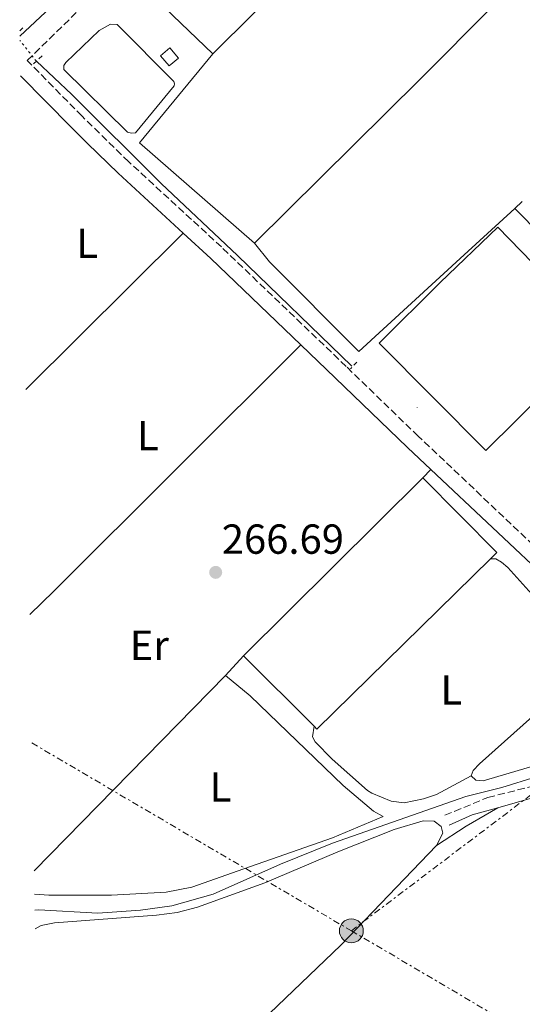
# Model space of a CAD drawing. Units: metres. Extents: x 622502 to 626000, y 4648531 to 4650901.
# Drawn here: x 622503 to 622623, y 4650485 to 4650720 of the extents above; entities that cross this region are included whole.
import ezdxf
from ezdxf.enums import TextEntityAlignment as Align

# ---------------------------------------------------------------- set-up
doc = ezdxf.new("R2010")
doc.units = ezdxf.units.M
doc.header["$MEASUREMENT"] = 0
for name, pattern in [('DGN Style 2', [1.7399219301090239, 1.043953158065414, -0.6959687720436097]), ('DGN Style 3', [2.435890702152634, 1.739921930109024, -0.6959687720436097]), ('DGN Style 5', [1.217945351076317, 0.5219765790327072, -0.6959687720436097]), ('DGN Style 7', [3.4798438602180486, 1.565929737098122, -0.6959687720436097, 0.5219765790327072, -0.6959687720436097])]:
    doc.linetypes.add(name, pattern=pattern)
for name, color, linetype, lineweight in [('Acequia sin especificar', 4, 'Continuous', 0), ('Acequia sin especificar no vista', 4, 'DGN Style 5', 0), ('Balsa-alberca', 142, 'Continuous', 0), ('Camino', 7, 'DGN Style 3', 0), ('Caseta-cabaña', 1, 'Continuous', 0), ('Chamizo-cobertizo', 1, 'Continuous', 0), ('Cota de punto acotado terreno', 7, 'Continuous', 0), ('Estanque', 4, 'Continuous', 0), ('Etiqueta de uso rústico', 92, 'Continuous', 0), ('Invernadero', 7, 'Continuous', 0), ('Línea de bordillo', 7, 'Continuous', 13), ('Línea de cambio de uso (parcela vista)', 92, 'Continuous', 0), ('Línea eléctrica', 6, 'DGN Style 7', 0), ('Margen derecho', 7, 'Continuous', 0), ('Nave industrial', 1, 'Continuous', 13), ('Pontón-alcantarilla (pasos de agua)', 1, 'DGN Style 2', 0), ('Poste tendido eléctrico', 7, 'Continuous', 0), ('Punto acotado terreno (símbolo)', 7, 'Continuous', 0)]:
    doc.layers.add(name, color=color, linetype=linetype, lineweight=lineweight)
doc.styles.add('Style-Arial', font='arial.ttf')

# ---------------------------------------------------------------- blocks, each defined once
blk = doc.blocks.new('5PATER')
at = {"layer": 'Punto acotado terreno (símbolo)', "linetype": 'Continuous', "lineweight": 0}
h = blk.add_hatch(color=51, dxfattribs=at)
edge = h.paths.add_edge_path()
edge.add_ellipse((0, 0), major_axis=(-0.1095731443231308, -0.1110710700762829), ratio=0.9994222409660317, start_angle=0, end_angle=360)
blk = doc.blocks.new('5PELE')
at = {"layer": 'Caseta-cabaña', "linetype": 'Continuous', "lineweight": 0}
h = blk.add_hatch(color=9, dxfattribs=at)
edge = h.paths.add_edge_path()
edge.add_arc((-2.000000476837158e-05, 0), 0.2850000000000001, 0, 360)
at = {"layer": 'Caseta-cabaña', "color": 252, "linetype": 'Continuous', "lineweight": 0}
blk.add_circle((-2.000000476837158e-05, 0), 0.2850000000000001, dxfattribs=at)

msp = doc.modelspace()

# ---------------------------------------------------------------- linework, layer by layer
at = {"layer": 'Acequia sin especificar', "color": 4, "linetype": 'Continuous', "lineweight": 0}
for points in [[(622507.4699999997, 4650709.810000001, 266.4499999999971), (622515.9699999997, 4650701.859999999, 266.3999999999942), (622537.2300000006, 4650680.619999999, 266.3999999999942), (622555.5099999999, 4650663.439999999, 266.1100000000006), (622582.7599999999, 4650637.08, 266.4199999999983)], [(622507.1200000001, 4650507.310000001, 267.2799999999988), (622508.0999999996, 4650507.34, 267.2700000000041), (622522.1500000004, 4650506.550000001, 267.2700000000041), (622532.3300000001, 4650507.26, 267.2700000000041), (622539.8099999996, 4650508.279999999, 267.2700000000041), (622549.6399999997, 4650511.060000001, 267.2700000000041), (622565.7199999997, 4650518.25, 267.3000000000029), (622578.1699999999, 4650523.300000001, 267.3500000000058), (622609.9699999997, 4650534.369999999, 267.3800000000047), (622618.5800000001, 4650536.58, 267.3500000000058), (622634.9800000006, 4650541.600000001, 267.1900000000023), (622640.9199999999, 4650543.710000001, 267.1399999999995), (622646.2100000001, 4650546.4, 267.1900000000023), (622650.6600000003, 4650550.029999999, 267.1199999999953), (622655.25, 4650556.07, 267.1699999999983)]]:
    msp.add_polyline3d(points, dxfattribs=at)
at = {"layer": 'Acequia sin especificar no vista', "color": 4, "linetype": 'DGN Style 5', "lineweight": 0, "extrusion": (-0.05173331421663268, 0.06525750548605744, 0.9965265285871223), "elevation": 271554.8708859672, "flags": 128}
msp.add_lwpolyline([(-3376965.843771472, -3246379.059834292), (-3376965.843771472, -3246385.424219571)], dxfattribs=at)
at = {"layer": 'Balsa-alberca', "color": 142, "linetype": 'Continuous', "lineweight": 0, "elevation": 266.7700000000041, "flags": 128}
msp.add_lwpolyline([(622522.4800000006, 4650717.140000001), (622525.1600000003, 4650718.619999999), (622526.75, 4650718.529999999), (622540.3099999996, 4650704.99), (622540.4600000001, 4650704.4), (622540.3899999997, 4650703.9), (622531.1500000004, 4650692.730000001), (622530.1600000003, 4650692.66), (622529.25, 4650692.890000001), (622514, 4650707.810000001), (622514.0300000003, 4650708.800000001), (622514.4800000006, 4650709.529999999), (622522.4800000006, 4650717.140000001)], close=True, dxfattribs=at)
msp.add_lwpolyline([(622522.4800000006, 4650717.140000001), (622525.1600000003, 4650718.619999999), (622526.75, 4650718.529999999), (622540.3099999996, 4650704.99), (622540.4600000001, 4650704.4), (622540.3899999997, 4650703.9), (622531.1500000004, 4650692.730000001), (622530.1600000003, 4650692.66), (622529.25, 4650692.890000001), (622514, 4650707.810000001), (622514.0300000003, 4650708.800000001), (622514.4800000006, 4650709.529999999), (622522.4800000006, 4650717.140000001)], dxfattribs=at)
at = {"layer": 'Camino', "color": 7, "linetype": 'DGN Style 3', "lineweight": 0}
for points in [[(622644.1599999995, 4650577.390000002, 267.479999999996), (622627.8799999985, 4650592.7, 267.429999999993), (622598.6299999988, 4650620.330000003, 267.3399999999966), (622581.409999999, 4650637.000000002, 267.320000000007), (622551.640000001, 4650665.489999999, 266.6100000000005), (622529.5399999993, 4650685.800000003, 267.0899999999966), (622518.3700000001, 4650696.690000002, 267.2500000000001), (622505.3099999978, 4650709.980000001, 267.550000000003), (622524.6800000002, 4650728.91, 266.300000000003), (622524.3200000003, 4650732.660000001, 265.9700000000013), (622552.010000002, 4650760.54, 266.0099999999948), (622572.9800000001, 4650781.980000002, 266.7899999999937), (622592.5899999995, 4650801.110000002, 266.2100000000063), (622598.1700000007, 4650806.330000003, 266.2200000000012)], [(622604.9699999979, 4650529.920000004, 267.5599999999978), (622615.2499999997, 4650534.170000002, 267.2599999999947), (622629.8299999975, 4650537.84, 267.479999999996), (622641.4699999985, 4650542.050000001, 267.5599999999978), (622645.6799999994, 4650544.140000001, 267.520000000004), (622647.9200000013, 4650545.660000001, 267.5099999999949), (622655.2600000016, 4650552.510000002, 267.429999999993), (622659.760000001, 4650558.030000003, 267.6199999999954)]]:
    msp.add_polyline3d(points, dxfattribs=at)
at = {"layer": 'Chamizo-cobertizo', "color": 1, "linetype": 'Continuous', "lineweight": 0, "elevation": 268.25, "flags": 128}
msp.add_lwpolyline([(622541.4000000004, 4650710.57), (622539.1600000003, 4650708.680000001), (622537.0999999996, 4650711.119999999), (622539.3399999999, 4650713.01), (622541.4000000004, 4650710.57)], close=True, dxfattribs=at)
msp.add_lwpolyline([(622539.1600000003, 4650708.680000001), (622537.0999999996, 4650711.119999999), (622539.3399999999, 4650713.01), (622541.4000000004, 4650710.57), (622539.1600000003, 4650708.680000001)], dxfattribs=at)
at = {"layer": 'Estanque', "color": 4, "linetype": 'Continuous', "lineweight": 0, "elevation": 267.6399999999994, "flags": 128}
msp.add_lwpolyline([(622636.9100000003, 4650562.810000001), (622637.79, 4650562.9), (622639.5700000003, 4650562.060000001), (622646.8300000001, 4650554.07), (622647.7599999999, 4650552.66), (622647.6299999999, 4650551.58), (622646.9699999997, 4650550.560000001), (622644.0700000003, 4650548.33), (622638.6200000001, 4650545.600000001), (622630.04, 4650542.84), (622614.1100000005, 4650538.140000001), (622612.4000000004, 4650538.33), (622611.2699999996, 4650539.310000001)], dxfattribs=at)
at = {"layer": 'Estanque', "color": 4, "linetype": 'Continuous', "lineweight": 0}
msp.add_polyline3d([(622630.04, 4650542.84, 267.6399999999995), (622614.1100000005, 4650538.140000001, 267.6399999999995), (622612.4000000004, 4650538.33, 267.6399999999995), (622611.2699999996, 4650539.310000001, 267.6399999999995), (622611.7100000001, 4650540.609999999, 267.6399999999995), (622613.25, 4650542.17, 267.6399999999995), (622635.5899999999, 4650562.119999999, 267.6100000000006), (622636.9100000003, 4650562.810000001, 267.6399999999995), (622637.79, 4650562.9, 267.6399999999995), (622639.5700000003, 4650562.060000001, 267.6399999999995), (622646.8300000001, 4650554.07, 267.6399999999995), (622647.7599999999, 4650552.66, 267.6399999999995), (622647.6299999999, 4650551.58, 267.6399999999995), (622646.9699999997, 4650550.560000001, 267.6399999999995), (622644.0700000003, 4650548.33, 267.6399999999995), (622638.6200000001, 4650545.600000001, 267.6399999999995)], close=True, dxfattribs=at)
msp.add_polyline3d([(622611.2699999996, 4650539.310000001, 267.6399999999995), (622611.7100000001, 4650540.609999999, 267.6399999999995), (622613.25, 4650542.17, 267.6399999999995), (622635.5899999999, 4650562.119999999, 267.6100000000006), (622636.9100000003, 4650562.810000001, 267.6399999999995)], dxfattribs=at)
at = {"layer": 'Invernadero', "color": 7, "linetype": 'Continuous', "lineweight": 0, "extrusion": (0.005757990204365635, -0.003373744859052486, 0.999977731449272), "elevation": -11835.69239197327, "flags": 128}
msp.add_lwpolyline([(622537.7050435347, 4650698.136938918), (622514.9142121522, 4650720.067079865), (622582.6140111359, 4650788.187467546), (622606.0248322403, 4650765.89734069)], dxfattribs=at)
at = {"layer": 'Invernadero', "color": 7, "linetype": 'Continuous', "lineweight": 0, "extrusion": (0.005757990204365635, -0.003373744859052486, 0.999977731449272), "elevation": -11835.69215274816, "flags": 128}
msp.add_lwpolyline([(622606.0248322403, 4650765.89734069), (622537.7050435347, 4650698.136938918), (622514.9142121522, 4650720.067079865), (622582.6140111359, 4650788.187467546), (622606.0248322403, 4650765.89734069)], close=True, dxfattribs=at)
at = {"layer": 'Invernadero', "color": 7, "linetype": 'Continuous', "lineweight": 0, "extrusion": (0.001180595924495382, 0.001170918908702742, 0.9999986175701305), "elevation": 6450.575275065264, "flags": 128}
msp.add_lwpolyline([(622617.147534326, 4650774.995125595), (622548.8273930426, 4650707.235079145)], dxfattribs=at)
at = {"layer": 'Línea de bordillo', "color": 7, "linetype": 'Continuous', "lineweight": 13, "elevation": 266.8000000000029, "flags": 128}
msp.add_lwpolyline([(622621.6999999981, 4650674.63), (622623.4599999995, 4650676.360000002)], dxfattribs=at)
at = {"layer": 'Línea de bordillo', "color": 7, "linetype": 'Continuous', "lineweight": 13, "extrusion": (0.001558104931996096, -0.001578395958970875, 0.9999975404845843), "elevation": -6103.696757141288, "flags": 128}
msp.add_lwpolyline([(622645.8686220906, 4650645.11910801), (622620.5285282007, 4650670.789139983)], dxfattribs=at)
at = {"layer": 'Línea de cambio de uso (parcela vista)', "color": 92, "linetype": 'Continuous', "lineweight": 0, "extrusion": (0.001835164679290982, -0.002914990557643497, 0.999994067482727), "elevation": -12148.15097893912, "flags": 128}
msp.add_lwpolyline([(622557.983497203, 4650650.746981467), (622530.5733231396, 4650674.657083053), (622548.0432386659, 4650695.947173504)], dxfattribs=at)
at = {"layer": 'Línea de cambio de uso (parcela vista)', "color": 92, "linetype": 'Continuous', "lineweight": 0, "extrusion": (-0.000268019577758079, -0.0002663774759278905, 0.9999999286042707), "elevation": -1138.447016067036, "flags": 128}
msp.add_lwpolyline([(622505.019261527, 4650631.351740691), (622542.5592655392, 4650668.661742015)], dxfattribs=at)
at = {"layer": 'Línea de cambio de uso (parcela vista)', "color": 92, "linetype": 'Continuous', "lineweight": 0, "extrusion": (0.110854031959697, -0.1128554959398083, 0.9874082340321346), "elevation": -455572.2121160704, "flags": 128}
msp.add_lwpolyline([(3703002.360983535, 2845279.475531147), (3703010.401667833, 2845279.412317167), (3703093.604668375, 2845280.044456969)], dxfattribs=at)
at = {"layer": 'Línea de cambio de uso (parcela vista)', "color": 92, "linetype": 'Continuous', "lineweight": 0, "extrusion": (-0.06099431726510273, -0.06130710863581539, 0.9962535478943502), "elevation": -322824.4014020252, "flags": 128}
msp.add_lwpolyline([(-2838688.035848341, 3722021.261617466), (-2838688.035848341, 3722024.036811152)], dxfattribs=at)
at = {"layer": 'Línea de cambio de uso (parcela vista)', "color": 92, "linetype": 'Continuous', "lineweight": 0, "elevation": 267.2799999999988, "flags": 128}
msp.add_lwpolyline([(622552.6500000004, 4650563.279999999), (622556.9100000003, 4650567.92)], dxfattribs=at)
at = {"layer": 'Línea de cambio de uso (parcela vista)', "color": 92, "linetype": 'Continuous', "lineweight": 0, "extrusion": (-0.002465168414583227, -0.002515874285600007, 0.9999937966413925), "elevation": -12967.6513569364, "flags": 128}
msp.add_lwpolyline([(622551.4172340079, 4650545.373143152), (622505.7168058788, 4650498.732995545)], dxfattribs=at)
at = {"layer": 'Línea de cambio de uso (parcela vista)', "color": 92, "linetype": 'Continuous', "lineweight": 0, "extrusion": (-0.3875628040504941, 0.6582161672079191, 0.6454041758019815), "elevation": 2819924.318639164, "flags": 128}
msp.add_lwpolyline([(-2896138.568879769, -2382332.125987225), (-2896129.828873223, -2382332.152170676), (-2896121.388853754, -2382331.563043024)], dxfattribs=at)
at = {"layer": 'Línea de cambio de uso (parcela vista)', "color": 92, "linetype": 'Continuous', "lineweight": 0, "extrusion": (0.1394217049170168, -0.14567660419402, 0.9794589910703414), "elevation": -590405.665603984, "flags": 128}
msp.add_lwpolyline([(3665293.653910109, 2869153.101305116), (3665260.718636732, 2869151.663123087), (3665164.005587973, 2869151.663123087)], dxfattribs=at)
at = {"layer": 'Línea de cambio de uso (parcela vista)', "color": 92, "linetype": 'Continuous', "lineweight": 0}
for points in [[(622559.5199999996, 4650666.4, 266.1300000000047), (622599.0199999996, 4650705.42, 266.4700000000012), (622634.2699999996, 4650740.880000001, 266.0899999999965), (622672.5700000003, 4650778.720000001, 266.0800000000018), (622678.5599999996, 4650785.039999999, 265.9600000000065), (622681.4400000004, 4650787.189999999, 265.9600000000065)], [(622621.7000000002, 4650674.630000001, 266.8000000000029), (622609.5599999996, 4650663.59, 266.0399999999936), (622584.4600000001, 4650640.59, 266.070000000007), (622563.0999999996, 4650661.980000001, 266.0099999999948), (622559.5199999996, 4650666.4, 266)], [(622615.8799999999, 4650591.130000001, 266.9900000000052), (622617.1500000004, 4650591.100000001, 267.1000000000058), (622618.5, 4650590.33, 267.1499999999942), (622620.0099999999, 4650588.99, 267.1499999999942), (622633.6299999999, 4650573.91, 267.179999999993), (622635.54, 4650571.350000001, 267.2799999999988), (622637.0099999999, 4650568.539999999, 267.2799999999988), (622636.9100000003, 4650562.810000001, 267.4400000000023)], [(622507.0499999998, 4650511.119999999, 267.0299999999988), (622510.4600000001, 4650510.859999999, 267.0500000000029), (622525.3899999997, 4650510.890000001, 267.0200000000041), (622538.4900000002, 4650511.600000001, 267.0200000000041), (622544.5899999999, 4650512.77, 267.0200000000041), (622556.9900000002, 4650517.119999999, 267.4100000000035), (622578.1200000001, 4650524.560000001, 267.4900000000052), (622590.2699999996, 4650529.59, 267.4600000000065), (622587.9199999999, 4650530.930000001, 267.4600000000065), (622580.6699999999, 4650537.050000001, 267.4199999999983), (622558.5, 4650558.41, 267.2799999999988), (622552.6500000004, 4650563.279999999, 267.2799999999988)], [(622611.2699999996, 4650539.310000001, 267.4400000000023), (622602.9500000002, 4650534.9, 267.3300000000018), (622599.8799999999, 4650533.869999999, 267.3000000000029), (622595.2800000003, 4650532.850000001, 267.3000000000029), (622592.1500000004, 4650533.310000001, 267.3300000000018), (622587.5099999999, 4650535.189999999, 267.3500000000058), (622586.5199999996, 4650535.850000001, 267.3600000000006), (622578.0899999999, 4650543.27, 267.3600000000006), (622574.0300000003, 4650547.4, 267.3000000000029), (622573.3700000001, 4650548.67, 267.2799999999988), (622573.7599999999, 4650551.15, 267.3000000000029)], [(622507.1900000004, 4650502.859999999, 267.3800000000047), (622508.6399999997, 4650503.619999999, 267.3800000000047), (622511.7800000003, 4650504.230000001, 267.3800000000047), (622536.1200000001, 4650506.050000001, 267.3800000000047), (622541.0999999996, 4650506.689999999, 267.3999999999942), (622545.9199999999, 4650508.029999999, 267.4400000000023), (622561.9900000002, 4650513.779999999, 267.5800000000018), (622579.4000000004, 4650521.199999999, 267.5599999999977), (622592.9000000004, 4650526.49, 267.5899999999965), (622599.7699999996, 4650528.609999999, 267.5899999999965), (622602.3899999997, 4650528.5, 267.5899999999965), (622604.0599999996, 4650527.199999999, 267.6600000000035), (622604.4800000006, 4650525.630000001, 267.8500000000058), (622602.9900000002, 4650522.699999999, 267.820000000007)]]:
    msp.add_polyline3d(points, dxfattribs=at)
at = {"layer": 'Línea eléctrica', "color": 6, "linetype": 'DGN Style 7', "lineweight": 0, "extrusion": (0.0008970756320652014, 0.0006788817282890618, 0.9999993671872546), "elevation": 3983.204634515356, "flags": 128}
msp.add_lwpolyline([(622582.1594681798, 4650500.727537597), (622653.0395293713, 4650554.367549958)], dxfattribs=at)
at = {"layer": 'Línea eléctrica', "color": 6, "linetype": 'DGN Style 7', "lineweight": 0, "extrusion": (-0.004192937156761114, 0.002464492057583426, 0.9999881727085064), "elevation": 9118.233039143071, "flags": 128}
msp.add_lwpolyline([(622502.0779491727, 4650538.811246397), (622578.2990821303, 4650494.011110345)], dxfattribs=at)
at = {"layer": 'Línea eléctrica', "color": 6, "linetype": 'DGN Style 7', "lineweight": 0}
msp.add_polyline3d([(622582.6499999978, 4650502.36, 267.5599999999977), (622680.2800000005, 4650444.909999999, 266.6399999999995), (622775.6000000021, 4650389.249999999, 266.6699999999983), (622775.7724369646, 4650389.148965506, 266.6686999999947), (622897.3191844907, 4650317.932134139, 265.7845999999991), (622954.3099999992, 4650284.54, 265.3699999999953)], dxfattribs=at)
at = {"layer": 'Margen derecho', "color": 7, "linetype": 'Continuous', "lineweight": 0, "extrusion": (0.5844566911228327, 0.6237112449205198, 0.5190324259248598), "elevation": 3264662.01433854, "flags": 128}
msp.add_lwpolyline([(2725727.209384381, -1982087.951470061), (2725718.285300512, -1982088.115259771), (2725688.50338328, -1982087.518597255)], dxfattribs=at)
at = {"layer": 'Margen derecho', "color": 7, "linetype": 'Continuous', "lineweight": 0, "extrusion": (-0.2161531266504532, -0.2266452061476829, 0.9496893051780184), "elevation": -1188362.381522682, "flags": 128}
msp.add_lwpolyline([(-2759107.339316235, 3604296.024180328), (-2759046.74856212, 3604296.471188203), (-2759027.77708626, 3604296.854337809)], dxfattribs=at)
at = {"layer": 'Margen derecho', "color": 7, "linetype": 'Continuous', "lineweight": 0, "extrusion": (-0.07887946173051594, 0.2576877277674986, 0.9630031492550415), "elevation": 1149530.709885694, "flags": 128}
msp.add_lwpolyline([(-1956542.999382035, -4106770.443071853), (-1956548.918247677, -4106771.222321148), (-1956555.295713399, -4106771.073892711)], dxfattribs=at)
at = {"layer": 'Margen derecho', "color": 7, "linetype": 'Continuous', "lineweight": 0}
for points in [[(622503.5100000007, 4650715.77, 267.3699999999955), (622515.7100000003, 4650727.210000001, 266.300000000003), (622522.7199999976, 4650734.340000002, 266.0899999999966), (622550.3899999993, 4650762.140000001, 266.0099999999948), (622576.8899999994, 4650789.07, 266.9100000000034), (622590.6799999983, 4650802.550000001, 266.0500000000029), (622612.4200000021, 4650823.210000004, 266.229999999996), (622635.1000000003, 4650845.510000003, 266.2599999999947)], [(622503.6700000016, 4650706.310000001, 267.1699999999982), (622515.7399999973, 4650694.039999999, 267.2500000000001), (622519.6599999999, 4650690.210000004, 267.1900000000023), (622526.9699999989, 4650683.080000003, 267.0899999999966), (622542.5100000001, 4650668.800000002, 266.7499999999999)], [(622570.6000000018, 4650642.170000002, 267.1199999999953), (622578.8200000006, 4650634.309999999, 267.320000000007), (622596.0300000015, 4650617.649999999, 267.3399999999966), (622601.6399999997, 4650612.370000003, 267.3600000000006)], [(622617.61, 4650531.730000001, 267.3899999999995), (622632.2600000016, 4650535.890000001, 267.4900000000054), (622642.4999999988, 4650539.670000004, 267.5599999999978), (622646.989999997, 4650541.899999999, 267.520000000004), (622649.5100000005, 4650543.600000002, 267.5099999999949), (622659.3699999999, 4650552.25, 267.479999999996), (622663.4800000003, 4650554.620000003, 267.6199999999954), (622667.8900000004, 4650550.580000003, 267.6600000000034), (622680.4400000009, 4650538.239999998, 267.479999999996)]]:
    msp.add_polyline3d(points, dxfattribs=at)
at = {"layer": 'Nave industrial', "color": 1, "linetype": 'Continuous', "lineweight": 13, "extrusion": (0.004000785238322736, 0.003973664440756782, 0.9999841017278172), "elevation": 21241.06856713552, "flags": 128}
msp.add_lwpolyline([(622550.845029494, 4650520.231144443), (622593.6260473907, 4650562.721479906)], dxfattribs=at)
at = {"layer": 'Nave industrial', "color": 1, "linetype": 'Continuous', "lineweight": 13, "extrusion": (-0.01940762567552252, 0.03345809872379078, 0.9992516698487063), "elevation": 143787.4182806793, "flags": 128}
msp.add_lwpolyline([(-2872023.544865458, -3707642.589124515), (-2872029.874635417, -3707618.286817789), (-2872027.875526054, -3707617.769747433)], dxfattribs=at)
at = {"layer": 'Nave industrial', "color": 1, "linetype": 'Continuous', "lineweight": 13, "extrusion": (-0.0228578980060004, 0.03557686830017949, 0.9991055014064827), "elevation": 151492.7152979082, "flags": 128}
msp.add_lwpolyline([(-3037652.720352155, -3572865.00916985), (-3037595.886164564, -3572853.185227158), (-3037595.673223195, -3572854.131142573)], dxfattribs=at)
at = {"layer": 'Nave industrial', "color": 1, "linetype": 'Continuous', "lineweight": 13, "extrusion": (-0.03216681638725796, 0.03201409559801355, 0.9989696660092087), "elevation": 129128.3333941818, "flags": 128}
msp.add_lwpolyline([(-3735429.22503517, -2836391.816633086), (-3735429.22503517, -2836415.614149762)], dxfattribs=at)
at = {"layer": 'Nave industrial', "color": 1, "linetype": 'Continuous', "lineweight": 13}
for points in [[(622650.7199999997, 4650636.210000001, 272.4400000000023), (622667.1600000003, 4650619.439999999, 272.8099999999977), (622683.1100000005, 4650603.17, 273.1600000000035), (622700.2100000001, 4650586.109999999, 273.3000000000029), (622716.9199999999, 4650569.430000001, 273.3000000000029), (622691.6600000003, 4650544.130000001, 273.3000000000029), (622675.3200000003, 4650560.430000001, 273.3000000000029), (622687.5800000001, 4650572.720000001, 273.3000000000029), (622670.1900000004, 4650590.220000001, 272.6999999999971), (622656.9500000002, 4650577.07, 273.320000000007), (622652.75, 4650581.289999999, 273.320000000007), (622648.4400000004, 4650585.630000001, 273.320000000007), (622640.8300000001, 4650593.289999999, 273.320000000007), (622654.0800000001, 4650606.439999999, 273.320000000007), (622629.3399999999, 4650631.350000001, 272.7799999999988), (622614.79, 4650616.9, 274.5500000000029), (622589.2999999998, 4650642.560000001, 274.5500000000029), (622603.8499999996, 4650657.01, 274.5500000000029), (622617.6399999997, 4650670.220000001, 274.5099999999948), (622642.5899999999, 4650644.51, 272.2599999999948)], [(622615.8799999999, 4650591.130000001, 271.179999999993), (622574.4500000002, 4650550.470000001, 271.679999999993), (622573.7599999999, 4650551.15, 271.6399999999995), (622556.9100000003, 4650567.92, 270.5599999999977), (622599.6900000004, 4650610.41, 270.2200000000012), (622617.3499999996, 4650592.58, 271.1600000000035)]]:
    msp.add_polyline3d(points, close=True, dxfattribs=at)
msp.add_polyline3d([(622642.5899999999, 4650644.51, 272.2599999999948), (622617.6399999997, 4650670.220000001, 274.5099999999948), (622603.8499999996, 4650657.01, 274.5500000000029), (622589.2999999998, 4650642.560000001, 274.5500000000029), (622614.79, 4650616.9, 274.5500000000029), (622629.3399999999, 4650631.350000001, 272.7799999999988), (622654.0800000001, 4650606.439999999, 273.320000000007), (622640.8300000001, 4650593.289999999, 273.320000000007), (622648.4400000004, 4650585.630000001, 273.320000000007)], dxfattribs=at)
at = {"layer": 'Pontón-alcantarilla (pasos de agua)', "color": 1, "linetype": 'DGN Style 2', "lineweight": 0, "extrusion": (0.006938341270631895, 0.006660807626864666, 0.9999537454613439), "elevation": 35563.22072337488, "flags": 128}
msp.add_lwpolyline([(622486.6557901595, 4650583.306094953), (622487.4058414906, 4650584.026110926)], dxfattribs=at)
at = {"layer": 'Pontón-alcantarilla (pasos de agua)', "color": 1, "linetype": 'DGN Style 2', "lineweight": 0, "extrusion": (0.004919144433556682, 0.004666291215515421, 0.9999770136079797), "elevation": 25030.43817180253, "flags": 128}
msp.add_lwpolyline([(622497.9662344345, 4650643.013148804), (622500.1063069265, 4650645.043170906)], dxfattribs=at)
at = {"layer": 'Pontón-alcantarilla (pasos de agua)', "color": 1, "linetype": 'DGN Style 2', "lineweight": 0, "elevation": 265.9700000000012, "flags": 128}
for points in [[(622583.9600000001, 4650638.01), (622582.4199999999, 4650636.449999999)], [(622598.3700000001, 4650627.17), (622598.3799999999, 4650627.15)]]:
    msp.add_lwpolyline(points, dxfattribs=at)

# ---------------------------------------------------------------- block references
at = {"layer": 'Poste tendido eléctrico', "color": 7, "linetype": 'Continuous', "lineweight": 0, "xscale": 10, "yscale": 10, "zscale": 10}
msp.add_blockref('5PELE', (622582.6499999978, 4650502.36, 267.5599999999977), dxfattribs=at)
at = {"layer": 'Punto acotado terreno (símbolo)', "color": 7, "linetype": 'Continuous', "lineweight": 0, "xscale": 10, "yscale": 10, "zscale": 10}
msp.add_blockref('5PATER', (622550.2699999985, 4650587.870000003, 266.6900000000028), dxfattribs=at)

# ---------------------------------------------------------------- texts
at = {"layer": 'Cota de punto acotado terreno', "color": 7, "linetype": 'Continuous', "lineweight": 0, "style": 'Style-Arial'}
msp.add_text('266.69', height=7.000000000000002, dxfattribs=at).set_placement((622551.7300000007, 4650592.300000002, 266.6900000000023))
at = {"layer": 'Etiqueta de uso rústico', "color": 92, "linetype": 'Continuous', "lineweight": 0, "style": 'Style-Arial'}
for s, p in [('L', (622519.601420381, 4650666.380009997, 267.1399999999995)), ('L', (622534.0814203805, 4650620.48001, 266.7899999999936)), ('Er', (622534.4354566104, 4650570.450009998, 267.2100000000065)), ('L', (622606.5114203793, 4650559.820009999, 267.1600000000035)), ('L', (622551.4314203778, 4650536.680009998, 267.1499999999942))]:
    msp.add_text(s, height=7.000000000000002, dxfattribs=at).set_placement(p, align=Align.MIDDLE_CENTER)

doc.saveas('drawing.dxf')
